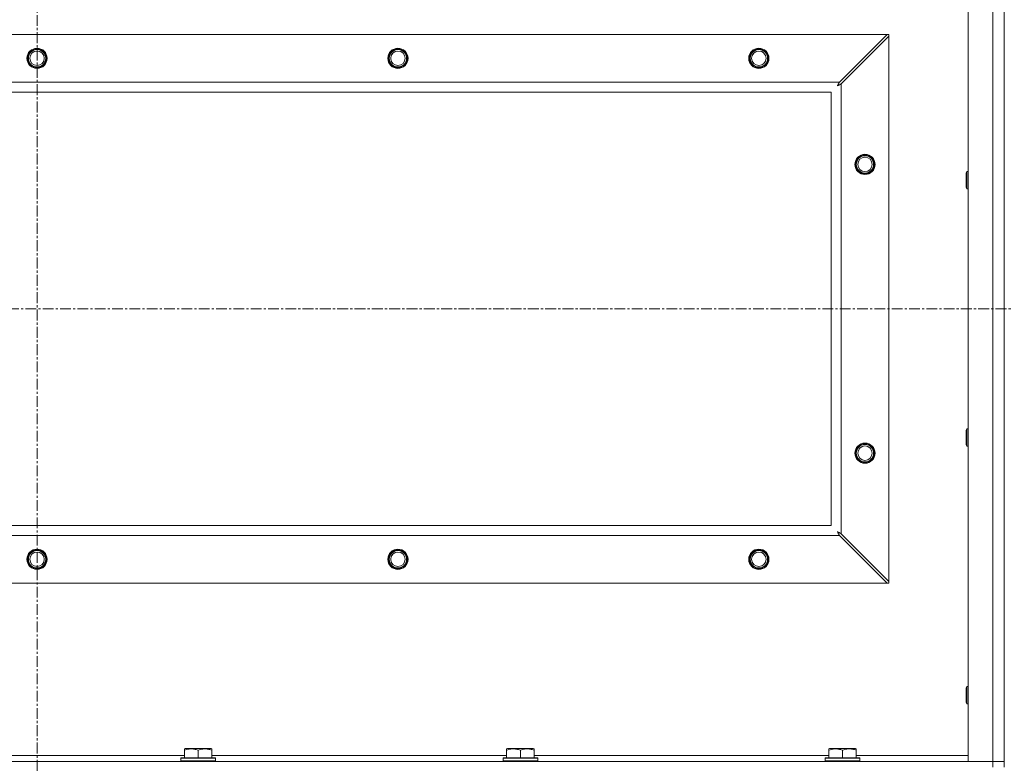
# Model space of a CAD drawing. Units: millimetres. Extents: x -16 to 45970, y -11 to 31500.
# Drawn here: x 31281 to 31963, y 22315 to 22831 of the extents above; entities that cross this region are included whole.
import ezdxf

# ---------------------------------------------------------------- set-up
doc = ezdxf.new("R2010")
doc.units = ezdxf.units.MM
doc.linetypes.add('K5LT_AXLED', pattern=[12, 7.5, -1.5, 1.5, -1.5])
doc.linetypes.add('K5LT_THIN', pattern=[0])
for name, color, linetype, true_color in [('OSI', 2, 'Continuous', 0xffff00), ('R', 1, 'Continuous', 0xff0000), ('WELDING', 7, 'Continuous', 0xffffff)]:
    doc.layers.add(name, color=color, linetype=linetype, true_color=true_color)

msp = doc.modelspace()

# ---------------------------------------------------------------- linework, layer by layer
at = {"layer": 'OSI', "color": 30, "linetype": 'K5LT_AXLED', "lineweight": 18, "true_color": 0xff8000}
for p, q in [((31293.39, 23614.43), (31293.39, 20897.43)), ((30553.39, 22630.93), (41427.39, 22630.93))]:
    msp.add_line(p, q, dxfattribs=at)
at = {"layer": 'R', "color": 7, "linetype": 'K5LT_THIN', "lineweight": 18}
for p, q in [((31938.39, 22317.43), (31938.39, 22944.43)), ((31955.39, 22317.43), (31955.39, 22944.43)), ((31963.39, 22313.43), (31963.39, 22948.43)), ((30704.61, 22820.93), (31882.17, 22820.93)), ((31882.17, 22820.93), (31849.17, 22787.93)), ((31883.39, 22820.93), (31882.17, 22820.93)), ((31883.39, 22819.72), (31883.39, 22820.93)), ((31850.39, 22786.72), (31883.39, 22819.72)), ((31883.39, 22819.72), (31883.39, 22442.15)), ((30737.61, 22787.93), (31849.17, 22787.93)), ((31850.39, 22786.72), (31850.39, 22475.15)), ((31843.39, 22780.93), (30743.39, 22780.93)), ((31843.39, 22480.93), (31843.39, 22780.93)), ((31937.47, 22726.1), (31936.89, 22725.1)), ((31936.89, 22715.1), (31936.89, 22725.1)), ((31938.39, 22726.1), (31937.47, 22726.1)), ((31937.47, 22714.1), (31937.47, 22726.1)), ((31937.47, 22714.1), (31936.89, 22715.1)), ((31938.39, 22714.1), (31937.47, 22714.1)), ((31937.47, 22547.76), (31936.89, 22546.76)), ((31938.39, 22547.76), (31937.47, 22547.76)), ((31937.47, 22535.76), (31937.47, 22547.76)), ((31936.89, 22536.76), (31936.89, 22546.76)), ((31937.47, 22535.76), (31936.89, 22536.76)), ((31938.39, 22535.76), (31937.47, 22535.76)), ((30743.39, 22480.93), (31843.39, 22480.93)), ((31849.17, 22473.93), (30737.61, 22473.93)), ((31849.17, 22473.93), (31882.17, 22440.93)), ((31883.39, 22442.15), (31850.39, 22475.15)), ((31882.17, 22440.93), (30704.61, 22440.93)), ((31882.17, 22440.93), (31883.39, 22440.93)), ((31883.39, 22440.93), (31883.39, 22442.15)), ((31937.47, 22369.43), (31936.89, 22368.43)), ((31936.89, 22358.43), (31936.89, 22368.43)), ((31938.39, 22369.43), (31937.47, 22369.43)), ((31937.47, 22357.43), (31937.47, 22369.43)), ((31937.47, 22357.43), (31936.89, 22358.43)), ((31938.39, 22357.43), (31937.47, 22357.43)), ((31395.49, 22326.13), (31396.02, 22326.43)), ((31395.49, 22325.28), (31395.49, 22326.13)), ((31395.49, 22325.28), (31395.49, 22319.93)), ((31413.96, 22326.43), (31396.02, 22326.43)), ((31404.99, 22325.28), (31404.99, 22319.93)), ((31414.49, 22326.13), (31413.96, 22326.43)), ((31414.49, 22326.13), (31414.49, 22325.28)), ((31414.49, 22325.28), (31414.49, 22319.93)), ((31618.69, 22326.13), (31619.22, 22326.43)), ((31618.69, 22325.28), (31618.69, 22326.13)), ((31618.69, 22325.28), (31618.69, 22319.93)), ((31637.16, 22326.43), (31619.22, 22326.43)), ((31628.19, 22325.28), (31628.19, 22319.93)), ((31637.69, 22326.13), (31637.16, 22326.43)), ((31637.69, 22326.13), (31637.69, 22325.28)), ((31637.69, 22325.28), (31637.69, 22319.93)), ((31841.89, 22326.13), (31842.42, 22326.43)), ((31841.89, 22325.28), (31841.89, 22326.13)), ((31841.89, 22325.28), (31841.89, 22319.93)), ((31860.36, 22326.43), (31842.42, 22326.43)), ((31851.39, 22325.28), (31851.39, 22319.93)), ((31860.89, 22326.13), (31860.36, 22326.43)), ((31860.89, 22326.13), (31860.89, 22325.28)), ((31860.89, 22325.28), (31860.89, 22319.93)), ((30631.39, 22317.43), (31955.39, 22317.43)), ((31191.29, 22321.43), (31395.49, 22321.43)), ((31392.99, 22319.63), (31393.16, 22319.93)), ((31392.99, 22319.63), (31392.99, 22317.73)), ((31416.99, 22319.63), (31392.99, 22319.63)), ((31416.99, 22317.73), (31392.99, 22317.73)), ((31392.99, 22317.73), (31393.16, 22317.43)), ((31416.82, 22319.93), (31393.16, 22319.93)), ((31414.49, 22321.43), (31618.69, 22321.43)), ((31416.99, 22319.63), (31416.82, 22319.93)), ((31416.99, 22317.73), (31416.82, 22317.43)), ((31416.99, 22319.63), (31416.99, 22317.73)), ((31616.19, 22319.63), (31616.36, 22319.93)), ((31616.19, 22319.63), (31616.19, 22317.73)), ((31640.19, 22319.63), (31616.19, 22319.63)), ((31640.19, 22317.73), (31616.19, 22317.73)), ((31616.19, 22317.73), (31616.36, 22317.43)), ((31640.02, 22319.93), (31616.36, 22319.93)), ((31637.69, 22321.43), (31841.89, 22321.43)), ((31640.19, 22319.63), (31640.02, 22319.93)), ((31640.19, 22317.73), (31640.02, 22317.43)), ((31640.19, 22319.63), (31640.19, 22317.73)), ((31839.39, 22319.63), (31839.56, 22319.93)), ((31839.39, 22319.63), (31839.39, 22317.73)), ((31863.39, 22319.63), (31839.39, 22319.63)), ((31863.39, 22317.73), (31839.39, 22317.73)), ((31839.39, 22317.73), (31839.56, 22317.43)), ((31863.22, 22319.93), (31839.56, 22319.93)), ((31860.89, 22321.43), (31938.39, 22321.43)), ((31863.39, 22319.63), (31863.22, 22319.93)), ((31863.39, 22317.73), (31863.22, 22317.43)), ((31863.39, 22319.63), (31863.39, 22317.73)), ((31955.39, 22317.43), (31938.39, 22317.43)), ((31963.39, 22317.43), (31955.39, 22317.43)), ((31955.39, 22317.43), (31963.39, 22317.43)), ((31955.39, 22313.43), (31955.39, 22317.43))]:
    msp.add_line(p, q, dxfattribs=at)
for centre, radius in [((31293.39, 22804.43), 7), ((31293.39, 22804.43), 6.5), ((31293.39, 22804.43), 6), ((31293.39, 22804.43), 5), ((31543.39, 22804.43), 7), ((31543.39, 22804.43), 6.5), ((31543.39, 22804.43), 6), ((31543.39, 22804.43), 5), ((31793.39, 22804.43), 7), ((31793.39, 22804.43), 6.5), ((31793.39, 22804.43), 6), ((31793.39, 22804.43), 5), ((31866.89, 22730.93), 7), ((31866.89, 22730.93), 6.5), ((31866.89, 22730.93), 6), ((31866.89, 22730.93), 5), ((31866.89, 22530.93), 7), ((31866.89, 22530.93), 6.5), ((31866.89, 22530.93), 6), ((31866.89, 22530.93), 5), ((31293.39, 22457.43), 7), ((31293.39, 22457.43), 6.5), ((31293.39, 22457.43), 6), ((31293.39, 22457.43), 5), ((31543.39, 22457.43), 7), ((31543.39, 22457.43), 6.5), ((31543.39, 22457.43), 6), ((31543.39, 22457.43), 5), ((31793.39, 22457.43), 7), ((31793.39, 22457.43), 6.5), ((31793.39, 22457.43), 6), ((31793.39, 22457.43), 5)]:
    msp.add_circle(centre, radius, dxfattribs=at)
at = {"layer": 'WELDING', "color": 7, "linetype": 'K5LT_THIN', "lineweight": 18}
for p, q in [((31847.94, 22785.63), (31847.84, 22785.45)), ((31847.99, 22785.72), (31847.94, 22785.63)), ((31848.01, 22785.76), (31847.99, 22785.72)), ((31848.02, 22785.78), (31848.01, 22785.76)), ((31848.03, 22785.79), (31848.02, 22785.78)), ((31848.12, 22785.96), (31848.03, 22785.79)), ((31848.22, 22786.14), (31848.12, 22785.96)), ((31848.27, 22786.23), (31848.22, 22786.14)), ((31848.3, 22786.28), (31848.27, 22786.23)), ((31848.31, 22786.3), (31848.3, 22786.28)), ((31848.3, 22785.6), (31848.34, 22785.62)), ((31848.32, 22786.32), (31848.31, 22786.3)), ((31848.4, 22786.48), (31848.32, 22786.32)), ((31848.34, 22785.62), (31848.43, 22785.67)), ((31848.5, 22786.67), (31848.4, 22786.48)), ((31848.43, 22785.67), (31848.61, 22785.77)), ((31848.56, 22786.76), (31848.5, 22786.67)), ((31848.58, 22786.81), (31848.56, 22786.76)), ((31848.59, 22786.83), (31848.58, 22786.81)), ((31848.6, 22786.85), (31848.59, 22786.83)), ((31848.68, 22786.99), (31848.6, 22786.85)), ((31848.61, 22785.77), (31848.79, 22785.86)), ((31848.78, 22787.19), (31848.68, 22786.99)), ((31848.84, 22787.3), (31848.78, 22787.19)), ((31848.79, 22785.86), (31848.8, 22785.87)), ((31848.8, 22785.87), (31848.82, 22785.88)), ((31848.82, 22785.88), (31848.87, 22785.91)), ((31848.86, 22787.35), (31848.84, 22787.3)), ((31848.88, 22787.37), (31848.86, 22787.35)), ((31848.87, 22785.91), (31848.96, 22785.96)), ((31848.96, 22787.52), (31848.88, 22787.38)), ((31848.88, 22787.38), (31848.88, 22787.37)), ((31849.17, 22787.93), (31848.96, 22787.52)), ((31848.96, 22785.96), (31849.15, 22786.06)), ((31849.15, 22786.06), (31849.32, 22786.15)), ((31849.32, 22786.15), (31849.33, 22786.16)), ((31849.33, 22786.16), (31849.35, 22786.17)), ((31849.35, 22786.17), (31849.4, 22786.19)), ((31849.4, 22786.19), (31849.5, 22786.24)), ((31849.5, 22786.24), (31849.69, 22786.35)), ((31849.69, 22786.35), (31849.85, 22786.43)), ((31849.85, 22786.43), (31849.87, 22786.44)), ((31849.87, 22786.44), (31849.89, 22786.45)), ((31849.89, 22786.45), (31849.94, 22786.48)), ((31849.94, 22786.48), (31850.05, 22786.53)), ((31850.05, 22786.53), (31850.22, 22786.63)), ((31850.22, 22786.63), (31850.39, 22786.72)), ((31847.75, 22785.29), (31848.26, 22785.58)), ((31847.84, 22785.45), (31847.75, 22785.29)), ((31848.26, 22785.58), (31848.27, 22785.59)), ((31848.27, 22785.59), (31848.3, 22785.6)), ((31847.91, 22476.48), (31847.75, 22476.57)), ((31847.75, 22476.57), (31848.04, 22476.06)), ((31848.08, 22476.38), (31847.91, 22476.48)), ((31848.04, 22476.06), (31848.04, 22476.05)), ((31848.04, 22476.05), (31848.06, 22476.02)), ((31848.06, 22476.02), (31848.08, 22475.98)), ((31848.17, 22476.33), (31848.08, 22476.38)), ((31848.08, 22475.98), (31848.13, 22475.89)), ((31848.13, 22475.89), (31848.23, 22475.71)), ((31848.22, 22476.31), (31848.17, 22476.33)), ((31848.24, 22476.3), (31848.22, 22476.31)), ((31848.23, 22475.71), (31848.32, 22475.54)), ((31848.25, 22476.29), (31848.24, 22476.3)), ((31848.42, 22476.2), (31848.25, 22476.29)), ((31848.32, 22475.54), (31848.33, 22475.52)), ((31848.33, 22475.52), (31848.34, 22475.5)), ((31848.34, 22475.5), (31848.37, 22475.45)), ((31848.37, 22475.45), (31848.42, 22475.36)), ((31848.6, 22476.1), (31848.42, 22476.2)), ((31848.42, 22475.36), (31848.52, 22475.17)), ((31848.52, 22475.17), (31848.61, 22475)), ((31848.69, 22476.05), (31848.6, 22476.1)), ((31848.61, 22475), (31848.61, 22474.99)), ((31848.61, 22474.99), (31848.63, 22474.97)), ((31848.63, 22474.97), (31848.65, 22474.92)), ((31848.65, 22474.92), (31848.7, 22474.82)), ((31848.74, 22476.02), (31848.69, 22476.05)), ((31848.7, 22474.82), (31848.81, 22474.63)), ((31848.76, 22476.01), (31848.74, 22476.02)), ((31848.77, 22476.01), (31848.76, 22476.01)), ((31848.93, 22475.92), (31848.77, 22476.01)), ((31848.81, 22474.63), (31848.89, 22474.47)), ((31848.89, 22474.47), (31848.9, 22474.45)), ((31848.9, 22474.45), (31848.91, 22474.43)), ((31848.91, 22474.43), (31848.94, 22474.38)), ((31849.12, 22475.82), (31848.93, 22475.92)), ((31848.94, 22474.38), (31848.99, 22474.28)), ((31848.99, 22474.28), (31849.09, 22474.1)), ((31849.09, 22474.1), (31849.17, 22473.93)), ((31849.22, 22475.77), (31849.12, 22475.82)), ((31849.27, 22475.74), (31849.22, 22475.77)), ((31849.29, 22475.73), (31849.27, 22475.74)), ((31849.3, 22475.72), (31849.29, 22475.73)), ((31849.45, 22475.64), (31849.3, 22475.72)), ((31849.65, 22475.54), (31849.45, 22475.64)), ((31849.75, 22475.48), (31849.65, 22475.54)), ((31849.8, 22475.46), (31849.75, 22475.48)), ((31849.83, 22475.44), (31849.8, 22475.46)), ((31849.84, 22475.44), (31849.83, 22475.44)), ((31849.98, 22475.36), (31849.84, 22475.44)), ((31850.39, 22475.15), (31849.98, 22475.36))]:
    msp.add_line(p, q, dxfattribs=at)
for points in [[(31404.99, 22325.28), (31404.55, 22325.42), (31403.99, 22325.59), (31403.29, 22325.76), (31402.88, 22325.85), (31402.42, 22325.94), (31401.95, 22326.01), (31401.45, 22326.07), (31400.89, 22326.11), (31400.27, 22326.13), (31399.75, 22326.12), (31399.29, 22326.09), (31398.76, 22326.04), (31398, 22325.94), (31396.87, 22325.7), (31396.02, 22325.45), (31395.49, 22325.28)], [(31414.49, 22325.28), (31414.05, 22325.42), (31413.49, 22325.59), (31412.79, 22325.76), (31412.38, 22325.85), (31411.92, 22325.94), (31411.45, 22326.01), (31410.95, 22326.07), (31410.39, 22326.11), (31409.77, 22326.13), (31409.25, 22326.12), (31408.79, 22326.09), (31408.26, 22326.04), (31407.5, 22325.94), (31406.37, 22325.7), (31405.52, 22325.45), (31404.99, 22325.28)], [(31628.19, 22325.28), (31627.75, 22325.42), (31627.19, 22325.59), (31626.49, 22325.76), (31626.08, 22325.85), (31625.62, 22325.94), (31625.15, 22326.01), (31624.65, 22326.07), (31624.09, 22326.11), (31623.47, 22326.13), (31622.95, 22326.12), (31622.49, 22326.09), (31621.96, 22326.04), (31621.2, 22325.94), (31620.07, 22325.7), (31619.22, 22325.45), (31618.69, 22325.28)], [(31637.69, 22325.28), (31637.25, 22325.42), (31636.69, 22325.59), (31635.99, 22325.76), (31635.58, 22325.85), (31635.12, 22325.94), (31634.65, 22326.01), (31634.15, 22326.07), (31633.59, 22326.11), (31632.97, 22326.13), (31632.45, 22326.12), (31631.99, 22326.09), (31631.46, 22326.04), (31630.7, 22325.94), (31629.57, 22325.7), (31628.72, 22325.45), (31628.19, 22325.28)], [(31851.39, 22325.28), (31850.95, 22325.42), (31850.39, 22325.59), (31849.69, 22325.76), (31849.28, 22325.85), (31848.82, 22325.94), (31848.35, 22326.01), (31847.85, 22326.07), (31847.29, 22326.11), (31846.67, 22326.13), (31846.15, 22326.12), (31845.69, 22326.09), (31845.16, 22326.04), (31844.4, 22325.94), (31843.27, 22325.7), (31842.42, 22325.45), (31841.89, 22325.28)], [(31860.89, 22325.28), (31860.45, 22325.42), (31859.89, 22325.59), (31859.19, 22325.76), (31858.78, 22325.85), (31858.32, 22325.94), (31857.85, 22326.01), (31857.35, 22326.07), (31856.79, 22326.11), (31856.17, 22326.13), (31855.65, 22326.12), (31855.19, 22326.09), (31854.66, 22326.04), (31853.9, 22325.94), (31852.77, 22325.7), (31851.92, 22325.45), (31851.39, 22325.28)]]:
    msp.add_open_spline(points, degree=3, knots=[0, 0, 0, 0, 2.392038, 3.094773, 3.749673, 4.638938, 5.533553, 6.273967, 7.269403, 8.499731, 9.554906, 10.026159, 10.962726, 12.336972, 14.092661, 17, 17, 17, 17], dxfattribs=at)

doc.saveas('drawing.dxf')
